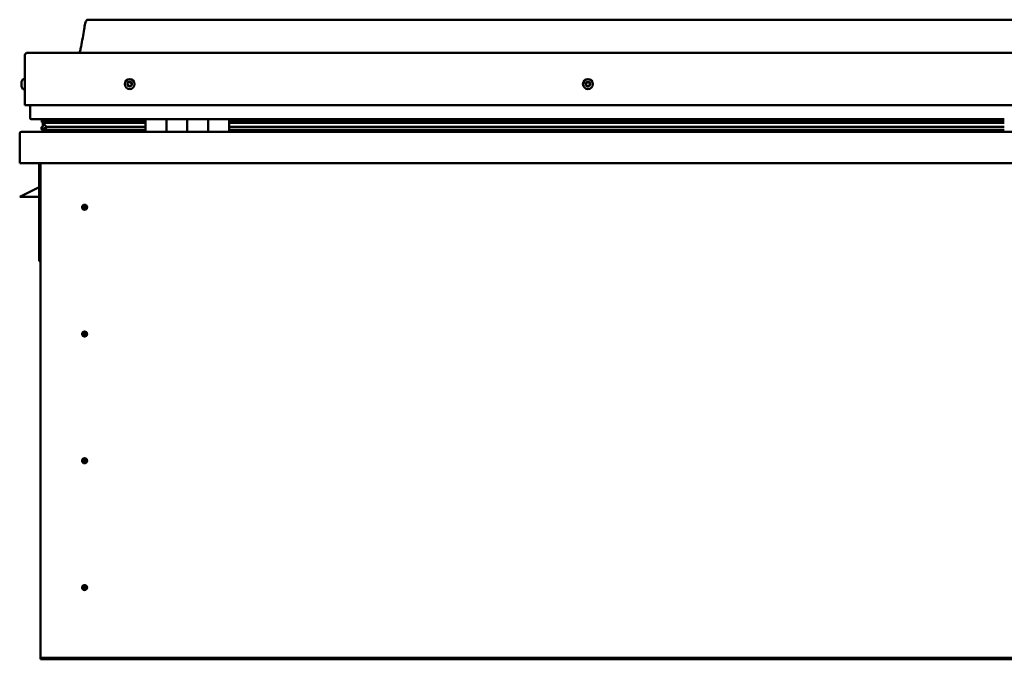
# Model space of a CAD drawing. Units: millimetres. Extents: x -6451 to 24622, y 2954 to 8837.
# Drawn here: x -2116 to -1176, y 7000 to 7611 of the extents above; entities that cross this region are included whole.
import ezdxf

# ---------------------------------------------------------------- set-up
doc = ezdxf.new("R2010")
doc.units = ezdxf.units.MM
doc.header["$LTSCALE"] = 25
doc.layers.add('Visible (ISO)', color=7, linetype='Continuous', lineweight=50)

msp = doc.modelspace()

# ---------------------------------------------------------------- linework, layer by layer
at = {"layer": 'Visible (ISO)'}
for p, q in [((-221.04, 7610.68), (-2051.04, 7610.68)), ((-2111.04, 7529.18), (-2111.04, 7576.68)), ((-2111.04, 7576.68), (-2111.04, 7529.18)), ((-2108.54, 7579.18), (-163.54, 7579.18)), ((-2114.28, 7550.97), (-2114.28, 7551.39)), ((-2114.28, 7550.97), (-2114.28, 7550.9)), ((-2114.28, 7550.75), (-2114.28, 7550.9)), ((-2114.28, 7550.68), (-2114.28, 7550.75)), ((-2114.28, 7550.75), (-2114.27, 7550.75)), ((-2114.28, 7548.95), (-2114.28, 7550.68)), ((-2114.28, 7548.53), (-2114.28, 7548.95)), ((-2114.28, 7547.17), (-2114.28, 7548.53)), ((-2112.92, 7553.93), (-2111.04, 7553.93)), ((-2114.28, 7547.17), (-2114.28, 7547.03)), ((-2114.28, 7546.97), (-2114.28, 7547.03)), ((-2112.92, 7544.43), (-2111.04, 7544.43)), ((-2111.04, 7529.18), (-161.04, 7529.18)), ((-2106.04, 7529.18), (-2106.04, 7516.68)), ((-1996.04, 7515.68), (-2105.04, 7515.68)), ((-2094.87, 7513.07), (-2094.87, 7515.1)), ((-2092.76, 7512.26), (-2094.85, 7512.97)), ((-2087.1, 7512.97), (-2094.85, 7512.97)), ((-2094.04, 7515.53), (-2094.43, 7515.68)), ((-2094.43, 7513.65), (-2094.43, 7515.68)), ((-2094.43, 7513.65), (-2094.43, 7513.64)), ((-2087.1, 7513.64), (-2094.43, 7513.64)), ((-2094.04, 7515.68), (-2094.04, 7515.5)), ((-2094.04, 7508.86), (-2094.04, 7512.69)), ((-2092.86, 7511.72), (-2092.86, 7512.29)), ((-2092.76, 7512.26), (-1996.04, 7512.26)), ((-2092.37, 7514.86), (-2092.37, 7513.64)), ((-1996.04, 7513.73), (-2089.5, 7513.73)), ((-2088.38, 7515.65), (-2088.38, 7513.73)), ((-1996.04, 7513.64), (-2087.1, 7513.64)), ((-1996.04, 7512.97), (-2087.1, 7512.97)), ((-2069.17, 7513.73), (-2069.17, 7515.65)), ((-2037.54, 7513.83), (-2069.17, 7513.83)), ((-2069.17, 7513.83), (-2037.54, 7513.83)), ((-2037.54, 7515.68), (-2037.54, 7513.73)), ((-2037.53, 7513.73), (-2037.53, 7515.68)), ((-1996.04, 7515.68), (-1976.04, 7515.68)), ((-1996.04, 7515.68), (-1996.04, 7503.68)), ((-1976.04, 7515.68), (-1976.04, 7503.68)), ((-1976.03, 7515.68), (-1976.04, 7515.68)), ((-1976.03, 7513.68), (-1976.04, 7513.68)), ((-1976.03, 7513.64), (-1976.04, 7513.64)), ((-1976.03, 7512.97), (-1976.04, 7512.97)), ((-1976.04, 7512.26), (-1976.03, 7512.26)), ((-1976.03, 7503.68), (-1976.03, 7515.68)), ((-1956.03, 7515.68), (-1976.03, 7515.68)), ((-1956.04, 7503.68), (-1956.04, 7515.68)), ((-1956.04, 7515.68), (-1936.04, 7515.68)), ((-1956.03, 7515.68), (-1956.03, 7503.68)), ((-1936.04, 7515.68), (-1936.04, 7503.68)), ((-1936.03, 7515.68), (-1936.04, 7515.68)), ((-1936.03, 7513.68), (-1936.04, 7513.68)), ((-1936.03, 7513.64), (-1936.04, 7513.64)), ((-1936.03, 7512.97), (-1936.04, 7512.97)), ((-1936.04, 7512.26), (-1936.03, 7512.26)), ((-1936.03, 7503.68), (-1936.03, 7515.68)), ((-1916.03, 7515.68), (-1936.03, 7515.68)), ((-1916.03, 7503.68), (-1916.03, 7515.68)), ((-1176.04, 7515.68), (-1916.03, 7515.68)), ((-1176.04, 7513.73), (-1916.03, 7513.73)), ((-1176.04, 7513.64), (-1916.03, 7513.64)), ((-1176.04, 7512.97), (-1916.03, 7512.97)), ((-1916.03, 7512.26), (-1176.04, 7512.26)), ((-2116.03, 7502.18), (-2116.04, 7502.18)), ((-2116.04, 7502.08), (-2116.04, 7502.18)), ((-2116.04, 7473.68), (-2116.04, 7502.08)), ((-2116.03, 7502.18), (-2116.03, 7502.18)), ((-2116.03, 7473.68), (-2116.03, 7502.18)), ((-2116.03, 7502.08), (-2116.03, 7473.68)), ((-2114.44, 7503.68), (-157.64, 7503.68)), ((-2095.08, 7506.08), (-2095.08, 7508.12)), ((-2094.04, 7508.86), (-2094.04, 7508.69)), ((-2093.48, 7508.86), (-2094.04, 7508.86)), ((-1996.04, 7505.71), (-2093.12, 7505.71)), ((-2087.1, 7508.32), (-2090.03, 7508.32)), ((-1996.04, 7508.32), (-2087.1, 7508.32)), ((-2037.54, 7505.71), (-2037.54, 7503.78)), ((-2037.53, 7503.78), (-2037.53, 7505.71)), ((-1976.03, 7508.32), (-1976.04, 7508.32)), ((-1976.03, 7505.71), (-1976.04, 7505.71)), ((-1976.04, 7505.68), (-1976.03, 7505.68)), ((-1936.03, 7508.32), (-1936.04, 7508.32)), ((-1936.03, 7505.71), (-1936.04, 7505.71)), ((-1936.04, 7505.68), (-1936.03, 7505.68)), ((-1176.04, 7508.32), (-1916.03, 7508.32)), ((-1176.04, 7505.71), (-1916.03, 7505.71)), ((-156.04, 7473.68), (-2116.04, 7473.68)), ((-2116.03, 7473.68), (-2116.03, 7473.68)), ((-2097.54, 7473.68), (-2097.54, 7380.18)), ((-2096.04, 7003.68), (-2096.04, 7473.68)), ((-2116.04, 7441.68), (-2109.04, 7445.18)), ((-2097.54, 7450.93), (-2109.04, 7445.18)), ((-2097.54, 7441.68), (-2116.04, 7441.68)), ((-2054.04, 7433.99), (-2054.04, 7433.73)), ((-2054.04, 7433.73), (-2054.04, 7431.68)), ((-2054.04, 7429.63), (-2054.04, 7431.68)), ((-2054.04, 7429.37), (-2054.04, 7429.63)), ((-2096.04, 7380.18), (-2097.54, 7380.18)), ((-2054.04, 7312.99), (-2054.04, 7312.73)), ((-2054.04, 7312.73), (-2054.04, 7310.68)), ((-2054.04, 7308.63), (-2054.04, 7310.68)), ((-2054.04, 7308.37), (-2054.04, 7308.63)), ((-2054.04, 7191.99), (-2054.04, 7191.73)), ((-2054.04, 7191.73), (-2054.04, 7189.68)), ((-2054.04, 7187.63), (-2054.04, 7189.68)), ((-2054.04, 7187.37), (-2054.04, 7187.63)), ((-2054.04, 7070.99), (-2054.04, 7070.73)), ((-2054.04, 7070.73), (-2054.04, 7068.68)), ((-2054.04, 7066.63), (-2054.04, 7068.68)), ((-2054.04, 7066.37), (-2054.04, 7066.63)), ((-2096.04, 7003.68), (-2096.04, 7001.68)), ((-176.04, 7001.68), (-2096.04, 7001.68)), ((-2096.04, 7001.68), (-2096.04, 7000.18)), ((-2096.04, 7000.18), (-176.04, 7000.18))]:
    msp.add_line(p, q, dxfattribs=at)
for centre, radius in [((-2011.04, 7549.18), 4.75), ((-1573.54, 7549.18), 4.75), ((-2054.04, 7431.68), 2.4), ((-2054.04, 7310.68), 2.4), ((-2054.04, 7189.68), 2.4), ((-2054.04, 7068.68), 2.4)]:
    msp.add_circle(centre, radius, dxfattribs=at)
for centre, radius, start, end in [((-2108.54, 7576.68), 2.5, 90, 180), ((-2108.54, 7576.68), 2.5, 90, 180), ((-2106.59, 7549.18), 8, 144.31467, 163.99232), ((-2112.92, 7553.73), 0.2, 90, 144.31467), ((-2011.04, 7549.18), 2.21, 162.44835, 211.29963), ((-2012.69, 7549.89), 0.45, 185.31266, 233.53224), ((-2011.04, 7549.18), 2.21, 102.44835, 151.29963), ((-2012.69, 7549.89), 0.45, 80.21575, 128.43532), ((-2013.43, 7548.89), 0.788, 320.21575, 53.53224), ((-2012.48, 7548.1), 0.45, 140.21575, 188.43532), ((-2012.48, 7551.11), 0.787, 260.21575, 353.53224), ((-2011.25, 7550.97), 0.45, 125.31266, 173.53224), ((-2011.04, 7549.18), 2.21, 42.44835, 91.29963), ((-2011.25, 7550.97), 0.45, 20.21575, 68.43532), ((-2010.09, 7551.39), 0.788, 200.21575, 293.53224), ((-2009.6, 7550.26), 0.45, 65.31266, 113.53224), ((-2008.65, 7549.47), 0.787, 140.21575, 233.53224), ((-2009.6, 7550.26), 0.45, 320.21575, 8.43532), ((-2011.04, 7549.18), 2.21, 342.44835, 31.29963), ((-2009.38, 7548.47), 0.45, 5.31266, 53.53224), ((-1573.54, 7549.18), 2.21, 152.81324, 201.66452), ((-1575.14, 7548.36), 0.45, 130.58064, 178.8002), ((-1575.05, 7550.15), 0.45, 175.67755, 223.89712), ((-1575.94, 7549.3), 0.787, 310.58064, 43.89712), ((-1573.54, 7549.18), 2.21, 92.81324, 141.66452), ((-1575.05, 7550.15), 0.45, 70.58064, 118.8002), ((-1574.64, 7551.32), 0.787, 250.58064, 343.89712), ((-1573.45, 7550.98), 0.45, 115.67755, 163.89712), ((-1573.54, 7549.18), 2.21, 32.81324, 81.66452), ((-1573.45, 7550.98), 0.45, 10.58064, 58.8002), ((-1572.23, 7551.21), 0.787, 190.58064, 283.89712), ((-1571.94, 7550), 0.45, 55.67755, 103.89713), ((-1571.13, 7549.06), 0.787, 130.58064, 223.89712), ((-1572.02, 7548.21), 0.45, 355.67755, 43.89713), ((-1571.94, 7550), 0.45, 310.58064, 358.8002), ((-1573.54, 7549.18), 2.21, 332.81324, 21.66452), ((-2106.59, 7549.18), 8, 196.00768, 215.68533), ((-2112.92, 7544.63), 0.2, 215.68533, 270), ((-2012.48, 7548.1), 0.45, 245.31266, 293.53224), ((-2011.04, 7549.18), 2.21, 222.44835, 271.29963), ((-2011.98, 7546.97), 0.788, 20.21575, 113.53224), ((-2010.82, 7547.39), 0.45, 200.21575, 248.43532), ((-2011.04, 7549.18), 2.21, 282.44835, 331.29963), ((-2010.82, 7547.39), 0.45, 305.31266, 353.53224), ((-2009.59, 7547.25), 0.787, 80.21575, 173.53224), ((-2009.38, 7548.47), 0.45, 260.21575, 308.43532), ((-1575.14, 7548.36), 0.45, 235.67755, 283.89713), ((-1573.54, 7549.18), 2.21, 212.81324, 261.66452), ((-1574.84, 7547.16), 0.787, 10.58064, 103.89712), ((-1573.62, 7547.38), 0.45, 190.58064, 238.8002), ((-1573.54, 7549.18), 2.21, 272.81324, 321.66452), ((-1573.62, 7547.38), 0.45, 295.67755, 343.89713), ((-1572.43, 7547.04), 0.787, 70.58064, 163.89712), ((-1572.02, 7548.21), 0.45, 250.58064, 298.8002), ((-2105.04, 7516.68), 1, 180, 270), ((-2114.43, 7502.08), 1.6, 90, 176.41668), ((-2114.44, 7502.08), 1.6, 90, 176.41668), ((-2114.43, 7502.08), 1.6, 176.41668, 180), ((-2037.64, 7503.78), 0.1, 270, 0), ((-2037.63, 7503.78), 0.1, 270, 0), ((-2054.04, 7431.68), 2.05, 176.26859, 270), ((-2054.04, 7431.68), 2.05, 356.26859, 90), ((-2054.04, 7310.68), 2.05, 176.26859, 270), ((-2054.04, 7310.68), 2.05, 356.26859, 90), ((-2054.04, 7189.68), 2.05, 356.26859, 90), ((-2054.04, 7189.68), 2.05, 176.26859, 270), ((-2054.04, 7068.68), 2.05, 176.26859, 270), ((-2054.04, 7068.68), 2.05, 356.26859, 90)]:
    msp.add_arc(centre, radius, start, end, dxfattribs=at)
for start_param, end_param in [(3.132531, 4.3487), (2.173969, 2.38978), (2.171771, 2.173969)]:
    msp.add_ellipse((-2087.1, 7510.28), major_axis=(5.67, -1.95), ratio=0.500445, start_param=start_param, end_param=end_param, dxfattribs=at)
for points, knots in [([(-2059.05, 7579.18), (-2058.99, 7579.3), (-2058.94, 7579.42), (-2058.69, 7580.02), (-2058.52, 7580.51), (-2057.96, 7582.32), (-2057.66, 7583.67), (-2056.25, 7590.5), (-2055.53, 7596.05), (-2054.22, 7603.39), (-2053.88, 7605.23), (-2053.23, 7607.68), (-2053.04, 7608.33), (-2052.68, 7609.24), (-2052.56, 7609.52), (-2052.33, 7609.93), (-2052.23, 7610.08), (-2052.02, 7610.34), (-2051.89, 7610.46), (-2051.62, 7610.61), (-2051.49, 7610.65), (-2051.25, 7610.68), (-2051.14, 7610.68), (-2051.04, 7610.68)], [0.266977, 0.266977, 0.266977, 0.266977, 0.306287, 0.306287, 0.461705, 0.461705, 0.876017, 0.876017, 2.552647, 2.552647, 3.112242, 3.112242, 3.314054, 3.314054, 3.406084, 3.406084, 3.45632, 3.45632, 3.507366, 3.507366, 3.548627, 3.548627, 3.579905, 3.579905, 3.579905, 3.579905]), ([(-2114.28, 7550.97), (-2114.27, 7550.95), (-2114.27, 7550.94), (-2114.26, 7550.88), (-2114.26, 7550.83), (-2114.27, 7550.76), (-2114.27, 7550.72), (-2114.28, 7550.68)], [0.17438702, 0.17438702, 0.17438702, 0.17438702, 0.18896797, 0.18896797, 0.20586323, 0.20586323, 0.21737852, 0.21737852, 0.21737852, 0.21737852]), ([(-2114.28, 7548.95), (-2114.27, 7548.9), (-2114.27, 7548.85), (-2114.26, 7548.74), (-2114.26, 7548.68), (-2114.27, 7548.6), (-2114.27, 7548.56), (-2114.28, 7548.53)], [0.17438702, 0.17438702, 0.17438702, 0.17438702, 0.18896797, 0.18896797, 0.20586323, 0.20586323, 0.21737852, 0.21737852, 0.21737852, 0.21737852]), ([(-2013.14, 7549.85), (-2013.14, 7549.89), (-2013.14, 7549.95), (-2013.11, 7550.05), (-2013.09, 7550.11), (-2013.03, 7550.19), (-2013, 7550.21), (-2012.97, 7550.24)], [0.17438702, 0.17438702, 0.17438702, 0.17438702, 0.18896797, 0.18896797, 0.20586323, 0.20586323, 0.21737851, 0.21737851, 0.21737851, 0.21737851]), ([(-2011.51, 7551.33), (-2011.47, 7551.36), (-2011.43, 7551.39), (-2011.32, 7551.42), (-2011.26, 7551.42), (-2011.16, 7551.41), (-2011.12, 7551.4), (-2011.09, 7551.39)], [0.17438702, 0.17438702, 0.17438702, 0.17438702, 0.18896797, 0.18896797, 0.20586323, 0.20586323, 0.21737851, 0.21737851, 0.21737851, 0.21737851]), ([(-2009.41, 7550.67), (-2009.36, 7550.65), (-2009.32, 7550.62), (-2009.24, 7550.54), (-2009.21, 7550.49), (-2009.17, 7550.4), (-2009.16, 7550.37), (-2009.15, 7550.33)], [0.17438702, 0.17438702, 0.17438702, 0.17438702, 0.18896797, 0.18896797, 0.20586323, 0.20586323, 0.21737852, 0.21737852, 0.21737852, 0.21737852]), ([(-2008.93, 7548.52), (-2008.93, 7548.47), (-2008.93, 7548.41), (-2008.96, 7548.31), (-2008.99, 7548.25), (-2009.04, 7548.18), (-2009.07, 7548.15), (-2009.1, 7548.12)], [0.17438702, 0.17438702, 0.17438702, 0.17438702, 0.18896797, 0.18896797, 0.20586323, 0.20586323, 0.21737852, 0.21737852, 0.21737852, 0.21737852]), ([(-1575.39, 7547.98), (-1575.43, 7548.01), (-1575.47, 7548.05), (-1575.54, 7548.14), (-1575.56, 7548.19), (-1575.58, 7548.29), (-1575.59, 7548.33), (-1575.59, 7548.37)], [0.17438702, 0.17438702, 0.17438702, 0.17438702, 0.18896797, 0.18896797, 0.20586323, 0.20586323, 0.21737852, 0.21737852, 0.21737852, 0.21737852]), ([(-1575.5, 7550.19), (-1575.5, 7550.24), (-1575.48, 7550.29), (-1575.44, 7550.39), (-1575.4, 7550.44), (-1575.33, 7550.51), (-1575.3, 7550.53), (-1575.27, 7550.55)], [0.17438702, 0.17438702, 0.17438702, 0.17438702, 0.18896797, 0.18896797, 0.20586323, 0.20586323, 0.21737851, 0.21737851, 0.21737851, 0.21737851]), ([(-1573.65, 7551.38), (-1573.6, 7551.41), (-1573.55, 7551.42), (-1573.44, 7551.43), (-1573.38, 7551.43), (-1573.29, 7551.4), (-1573.25, 7551.38), (-1573.22, 7551.36)], [0.17438702, 0.17438702, 0.17438702, 0.17438702, 0.18896797, 0.18896797, 0.20586323, 0.20586323, 0.21737851, 0.21737851, 0.21737851, 0.21737851]), ([(-1571.68, 7550.38), (-1571.64, 7550.35), (-1571.6, 7550.31), (-1571.54, 7550.22), (-1571.51, 7550.17), (-1571.49, 7550.08), (-1571.49, 7550.04), (-1571.49, 7549.99)], [0.17438702, 0.17438702, 0.17438702, 0.17438702, 0.18896797, 0.18896797, 0.20586323, 0.20586323, 0.21737852, 0.21737852, 0.21737852, 0.21737852]), ([(-2114.28, 7547.17), (-2114.27, 7547.13), (-2114.27, 7547.1), (-2114.26, 7547.05), (-2114.26, 7547.03), (-2114.27, 7547.02), (-2114.27, 7547.02), (-2114.28, 7547.03)], [0.17438702, 0.17438702, 0.17438702, 0.17438702, 0.18896797, 0.18896797, 0.20586323, 0.20586323, 0.21737851, 0.21737851, 0.21737851, 0.21737851]), ([(-2012.66, 7547.69), (-2012.71, 7547.71), (-2012.75, 7547.74), (-2012.83, 7547.82), (-2012.87, 7547.87), (-2012.9, 7547.96), (-2012.92, 7547.99), (-2012.92, 7548.03)], [0.17438702, 0.17438702, 0.17438702, 0.17438702, 0.18896797, 0.18896797, 0.20586323, 0.20586323, 0.21737852, 0.21737852, 0.21737852, 0.21737852]), ([(-2010.56, 7547.03), (-2010.6, 7547), (-2010.65, 7546.97), (-2010.76, 7546.94), (-2010.82, 7546.94), (-2010.91, 7546.95), (-2010.95, 7546.96), (-2010.99, 7546.97)], [0.17438702, 0.17438702, 0.17438702, 0.17438702, 0.18896797, 0.18896797, 0.20586323, 0.20586323, 0.21737852, 0.21737852, 0.21737852, 0.21737852]), ([(-1573.43, 7546.98), (-1573.47, 7546.96), (-1573.52, 7546.94), (-1573.63, 7546.93), (-1573.69, 7546.93), (-1573.79, 7546.96), (-1573.82, 7546.98), (-1573.86, 7547)], [0.17438702, 0.17438702, 0.17438702, 0.17438702, 0.18896797, 0.18896797, 0.20586323, 0.20586323, 0.21737852, 0.21737852, 0.21737852, 0.21737852]), ([(-1571.57, 7548.17), (-1571.58, 7548.12), (-1571.59, 7548.07), (-1571.64, 7547.97), (-1571.67, 7547.92), (-1571.74, 7547.86), (-1571.77, 7547.83), (-1571.81, 7547.81)], [0.17438702, 0.17438702, 0.17438702, 0.17438702, 0.18896797, 0.18896797, 0.20586323, 0.20586323, 0.21737852, 0.21737852, 0.21737852, 0.21737852]), ([(-2094.85, 7512.97), (-2094.86, 7512.99), (-2094.86, 7513), (-2094.87, 7513.03), (-2094.87, 7513.05), (-2094.87, 7513.09), (-2094.87, 7513.12), (-2094.85, 7513.19), (-2094.82, 7513.24), (-2094.72, 7513.39), (-2094.59, 7513.52), (-2094.43, 7513.64)], [-0.1371429, -0.1371429, -0.1371429, -0.1371429, -0.1292037, -0.1292037, -0.1214935, -0.1214935, -0.1069246, -0.1069246, -0.0807386, -0.0807386, 0, 0, 0, 0]), ([(-2093.12, 7505.71), (-2093.72, 7505.71), (-2094.24, 7505.75), (-2094.71, 7505.84), (-2094.85, 7505.88), (-2094.98, 7505.95), (-2095.01, 7505.97), (-2095.05, 7506), (-2095.06, 7506.01), (-2095.07, 7506.04), (-2095.08, 7506.05), (-2095.08, 7506.07), (-2095.08, 7506.07), (-2095.08, 7506.1), (-2095.08, 7506.11), (-2095.07, 7506.13), (-2095.06, 7506.15), (-2095.02, 7506.21), (-2094.96, 7506.26), (-2094.43, 7506.59), (-2093.27, 7506.91), (-2091.48, 7507.4), (-2090.78, 7507.59), (-2090.16, 7507.82), (-2089.98, 7507.89), (-2089.84, 7507.99), (-2089.8, 7508.02), (-2089.77, 7508.06), (-2089.76, 7508.07), (-2089.75, 7508.09), (-2089.74, 7508.1), (-2089.74, 7508.12), (-2089.74, 7508.13), (-2089.74, 7508.14), (-2089.74, 7508.15), (-2089.75, 7508.17), (-2089.75, 7508.18), (-2089.78, 7508.21), (-2089.8, 7508.22), (-2089.87, 7508.27), (-2089.95, 7508.3), (-2090.03, 7508.32)], [-1.112558, -1.112558, -1.112558, -1.112558, -0.849319, -0.849319, -0.757545, -0.757545, -0.728873, -0.728873, -0.7163, -0.7163, -0.708718, -0.708718, -0.702001, -0.702001, -0.694066, -0.694066, -0.681175, -0.681175, -0.63535, -0.63535, -0.347102, -0.347102, -0.150935, -0.150935, -0.086372, -0.086372, -0.067654, -0.067654, -0.060179, -0.060179, -0.05609, -0.05609, -0.052863, -0.052863, -0.04931, -0.04931, -0.043908, -0.043908, -0.032446, -0.032446, 0, 0, 0, 0]), ([(-2056.08, 7431.81), (-2056.08, 7431.83), (-2056.08, 7431.86), (-2056.07, 7431.97), (-2056.05, 7432.09), (-2055.96, 7432.4), (-2055.89, 7432.58), (-2055.73, 7432.83), (-2055.7, 7432.88), (-2055.67, 7432.92)], [1.0296095, 1.0296095, 1.0296095, 1.0296095, 1.1266468, 1.1266468, 1.3399415, 1.3399415, 1.5532361, 1.5532361, 1.5988171, 1.5988171, 1.5988171, 1.5988171]), ([(-2055.67, 7432.92), (-2055.63, 7433.01), (-2055.59, 7433.1), (-2055.45, 7433.32), (-2055.34, 7433.45), (-2055.05, 7433.69), (-2054.84, 7433.83), (-2054.5, 7433.93), (-2054.42, 7433.95), (-2054.23, 7433.98), (-2054.13, 7433.99), (-2054.04, 7433.99)], [0.9722954, 0.9722954, 0.9722954, 0.9722954, 1.054543, 1.054543, 1.1645704, 1.1645704, 1.2620554, 1.2620554, 1.289972, 1.289972, 1.3178886, 1.3178886, 1.3178886, 1.3178886]), ([(-2052.41, 7430.44), (-2052.44, 7430.35), (-2052.49, 7430.26), (-2052.63, 7430.04), (-2052.73, 7429.91), (-2053.03, 7429.67), (-2053.23, 7429.53), (-2053.57, 7429.43), (-2053.66, 7429.41), (-2053.84, 7429.38), (-2053.94, 7429.37), (-2054.04, 7429.37)], [0.9725494, 0.9725494, 0.9725494, 0.9725494, 1.0547969, 1.0547969, 1.1648244, 1.1648244, 1.2623094, 1.2623094, 1.290226, 1.290226, 1.3181426, 1.3181426, 1.3181426, 1.3181426]), ([(-2051.99, 7431.55), (-2051.99, 7431.53), (-2051.99, 7431.5), (-2052.01, 7431.39), (-2052.02, 7431.27), (-2052.11, 7430.96), (-2052.18, 7430.78), (-2052.34, 7430.53), (-2052.37, 7430.48), (-2052.41, 7430.44)], [1.0298299, 1.0298299, 1.0298299, 1.0298299, 1.1268672, 1.1268672, 1.3401618, 1.3401618, 1.5534565, 1.5534565, 1.5990374, 1.5990374, 1.5990374, 1.5990374]), ([(-2056.08, 7310.81), (-2056.08, 7310.83), (-2056.08, 7310.86), (-2056.07, 7310.97), (-2056.05, 7311.09), (-2055.96, 7311.4), (-2055.89, 7311.58), (-2055.73, 7311.83), (-2055.7, 7311.88), (-2055.67, 7311.92)], [1.0296095, 1.0296095, 1.0296095, 1.0296095, 1.1266468, 1.1266468, 1.3399415, 1.3399415, 1.5532361, 1.5532361, 1.5988171, 1.5988171, 1.5988171, 1.5988171]), ([(-2055.67, 7311.92), (-2055.63, 7312.01), (-2055.59, 7312.1), (-2055.45, 7312.32), (-2055.34, 7312.45), (-2055.05, 7312.69), (-2054.84, 7312.83), (-2054.5, 7312.93), (-2054.42, 7312.95), (-2054.23, 7312.98), (-2054.13, 7312.99), (-2054.04, 7312.99)], [0.9722954, 0.9722954, 0.9722954, 0.9722954, 1.054543, 1.054543, 1.1645704, 1.1645704, 1.2620554, 1.2620554, 1.289972, 1.289972, 1.3178886, 1.3178886, 1.3178886, 1.3178886]), ([(-2052.41, 7309.44), (-2052.44, 7309.35), (-2052.49, 7309.26), (-2052.63, 7309.04), (-2052.73, 7308.91), (-2053.03, 7308.67), (-2053.23, 7308.53), (-2053.57, 7308.43), (-2053.66, 7308.41), (-2053.84, 7308.38), (-2053.94, 7308.37), (-2054.04, 7308.37)], [0.9725494, 0.9725494, 0.9725494, 0.9725494, 1.0547969, 1.0547969, 1.1648244, 1.1648244, 1.2623094, 1.2623094, 1.290226, 1.290226, 1.3181426, 1.3181426, 1.3181426, 1.3181426]), ([(-2051.99, 7310.55), (-2051.99, 7310.53), (-2051.99, 7310.5), (-2052.01, 7310.39), (-2052.02, 7310.27), (-2052.11, 7309.96), (-2052.18, 7309.78), (-2052.34, 7309.53), (-2052.37, 7309.48), (-2052.41, 7309.44)], [1.0298299, 1.0298299, 1.0298299, 1.0298299, 1.1268672, 1.1268672, 1.3401618, 1.3401618, 1.5534565, 1.5534565, 1.5990374, 1.5990374, 1.5990374, 1.5990374]), ([(-2055.67, 7190.92), (-2055.63, 7191.01), (-2055.59, 7191.1), (-2055.45, 7191.32), (-2055.34, 7191.45), (-2055.05, 7191.69), (-2054.84, 7191.83), (-2054.5, 7191.93), (-2054.42, 7191.95), (-2054.23, 7191.98), (-2054.13, 7191.99), (-2054.04, 7191.99)], [0.9722954, 0.9722954, 0.9722954, 0.9722954, 1.054543, 1.054543, 1.1645704, 1.1645704, 1.2620554, 1.2620554, 1.289972, 1.289972, 1.3178886, 1.3178886, 1.3178886, 1.3178886]), ([(-2056.08, 7189.81), (-2056.08, 7189.83), (-2056.08, 7189.86), (-2056.07, 7189.97), (-2056.05, 7190.09), (-2055.96, 7190.4), (-2055.89, 7190.58), (-2055.73, 7190.83), (-2055.7, 7190.88), (-2055.67, 7190.92)], [1.0296095, 1.0296095, 1.0296095, 1.0296095, 1.1266468, 1.1266468, 1.3399415, 1.3399415, 1.5532361, 1.5532361, 1.5988171, 1.5988171, 1.5988171, 1.5988171]), ([(-2052.41, 7188.44), (-2052.44, 7188.35), (-2052.49, 7188.26), (-2052.63, 7188.04), (-2052.73, 7187.91), (-2053.03, 7187.67), (-2053.23, 7187.53), (-2053.57, 7187.43), (-2053.66, 7187.41), (-2053.84, 7187.38), (-2053.94, 7187.37), (-2054.04, 7187.37)], [0.9725494, 0.9725494, 0.9725494, 0.9725494, 1.0547969, 1.0547969, 1.1648244, 1.1648244, 1.2623094, 1.2623094, 1.290226, 1.290226, 1.3181426, 1.3181426, 1.3181426, 1.3181426]), ([(-2051.99, 7189.55), (-2051.99, 7189.53), (-2051.99, 7189.5), (-2052.01, 7189.39), (-2052.02, 7189.27), (-2052.11, 7188.96), (-2052.18, 7188.78), (-2052.34, 7188.53), (-2052.37, 7188.48), (-2052.41, 7188.44)], [1.0298299, 1.0298299, 1.0298299, 1.0298299, 1.1268672, 1.1268672, 1.3401618, 1.3401618, 1.5534565, 1.5534565, 1.5990374, 1.5990374, 1.5990374, 1.5990374]), ([(-2056.08, 7068.81), (-2056.08, 7068.83), (-2056.08, 7068.86), (-2056.07, 7068.97), (-2056.05, 7069.09), (-2055.96, 7069.4), (-2055.89, 7069.58), (-2055.73, 7069.83), (-2055.7, 7069.88), (-2055.67, 7069.92)], [1.0296095, 1.0296095, 1.0296095, 1.0296095, 1.1266468, 1.1266468, 1.3399415, 1.3399415, 1.5532361, 1.5532361, 1.5988171, 1.5988171, 1.5988171, 1.5988171]), ([(-2055.67, 7069.92), (-2055.63, 7070.01), (-2055.59, 7070.1), (-2055.45, 7070.32), (-2055.34, 7070.45), (-2055.05, 7070.69), (-2054.84, 7070.83), (-2054.5, 7070.93), (-2054.42, 7070.95), (-2054.23, 7070.98), (-2054.13, 7070.99), (-2054.04, 7070.99)], [0.9722954, 0.9722954, 0.9722954, 0.9722954, 1.054543, 1.054543, 1.1645704, 1.1645704, 1.2620554, 1.2620554, 1.289972, 1.289972, 1.3178886, 1.3178886, 1.3178886, 1.3178886]), ([(-2052.41, 7067.44), (-2052.44, 7067.35), (-2052.49, 7067.26), (-2052.63, 7067.04), (-2052.73, 7066.91), (-2053.03, 7066.67), (-2053.23, 7066.53), (-2053.57, 7066.43), (-2053.66, 7066.41), (-2053.84, 7066.38), (-2053.94, 7066.37), (-2054.04, 7066.37)], [0.9725494, 0.9725494, 0.9725494, 0.9725494, 1.0547969, 1.0547969, 1.1648244, 1.1648244, 1.2623094, 1.2623094, 1.290226, 1.290226, 1.3181426, 1.3181426, 1.3181426, 1.3181426]), ([(-2051.99, 7068.55), (-2051.99, 7068.53), (-2051.99, 7068.5), (-2052.01, 7068.39), (-2052.02, 7068.27), (-2052.11, 7067.96), (-2052.18, 7067.78), (-2052.34, 7067.53), (-2052.37, 7067.48), (-2052.41, 7067.44)], [1.0298299, 1.0298299, 1.0298299, 1.0298299, 1.1268672, 1.1268672, 1.3401618, 1.3401618, 1.5534565, 1.5534565, 1.5990374, 1.5990374, 1.5990374, 1.5990374])]:
    msp.add_open_spline(points, degree=3, knots=knots, dxfattribs=at)
for points, degree in [([(-2094.43, 7515.68), (-2094.87, 7515.34), (-2094.87, 7515.1)], 2), ([(-2094.04, 7508.7), (-2094.53, 7508.53), (-2094.9, 7508.37), (-2095.08, 7508.24), (-2095.08, 7508.12)], 4), ([(-2054.04, 7431.68), (-2054.7, 7431.68), (-2055.39, 7431.72), (-2056.08, 7431.81)], 3), ([(-2054.04, 7431.68), (-2053.37, 7431.68), (-2052.68, 7431.64), (-2051.99, 7431.55)], 3), ([(-2054.04, 7310.68), (-2054.7, 7310.68), (-2055.39, 7310.72), (-2056.08, 7310.81)], 3), ([(-2054.04, 7310.68), (-2053.37, 7310.68), (-2052.68, 7310.64), (-2051.99, 7310.55)], 3), ([(-2054.04, 7189.68), (-2054.7, 7189.68), (-2055.39, 7189.72), (-2056.08, 7189.81)], 3), ([(-2054.04, 7189.68), (-2053.37, 7189.68), (-2052.68, 7189.64), (-2051.99, 7189.55)], 3), ([(-2054.04, 7068.68), (-2054.7, 7068.68), (-2055.39, 7068.72), (-2056.08, 7068.81)], 3), ([(-2054.04, 7068.68), (-2053.37, 7068.68), (-2052.68, 7068.64), (-2051.99, 7068.55)], 3)]:
    msp.add_open_spline(points, degree=degree, dxfattribs=at)

doc.saveas('drawing.dxf')
